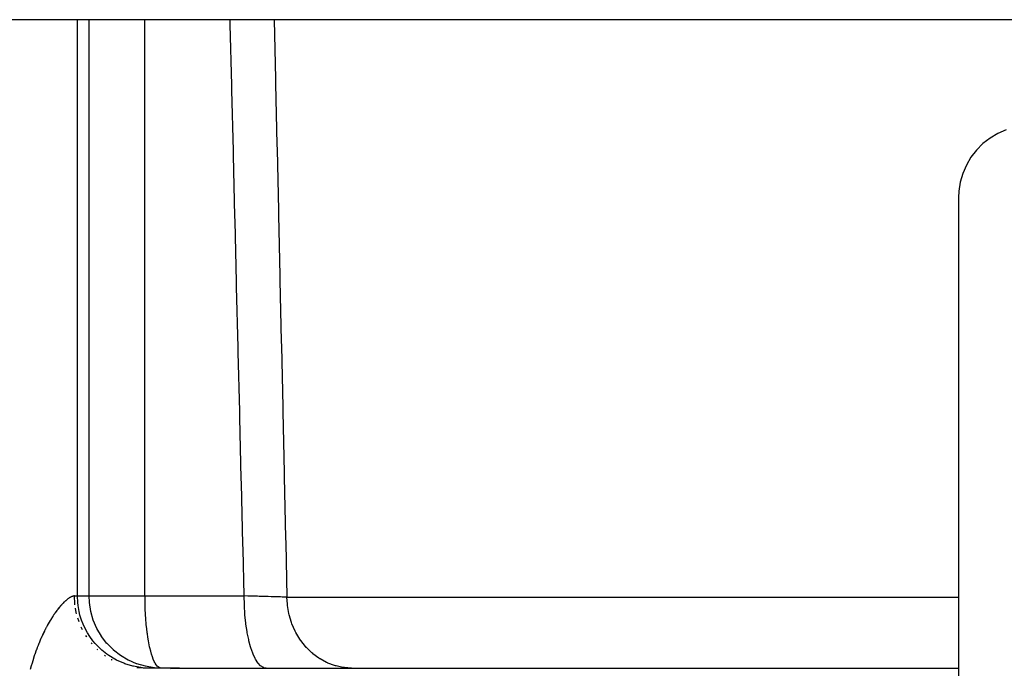
# Model space of a CAD drawing. Extents: x 24 to 1180, y -650 to 283.
# Drawn here: x 489 to 530, y 174 to 201 of the extents above; entities that cross this region are included whole.
import ezdxf

# ---------------------------------------------------------------- set-up
doc = ezdxf.new("R2010")
doc.units = 0
doc.linetypes.add('DASHED', pattern=[11.05, 8.7, -2.35])
doc.layers.get('0').update_dxf_attribs({"linetype": 'CONTINUOUS'})
doc.layers.add('NEVIDI', color=4, linetype='DASHED')

msp = doc.modelspace()

# ---------------------------------------------------------------- linework, layer by layer
at = {"color": 2}
for p, q in [((581.5, 201), (385.5, 201)), ((529.727403, 196.070379), (529.428536, 195.838828)), ((530.053148, 196.262452), (529.727403, 196.070379)), ((530.400448, 196.411902), (530.053148, 196.262452)), ((529.428536, 195.838828), (529.161257, 195.571562)), ((528.929621, 195.272597), (528.737548, 194.946852)), ((529.161257, 195.571562), (528.929621, 195.272597)), ((528.737548, 194.946852), (528.588098, 194.599552)), ((528.588098, 194.599552), (528.483204, 194.23619)), ((528.483204, 194.23619), (528.424831, 193.862544)), ((528.424831, 193.862544), (528.412698, 193.589129)), ((528.412698, 193.589129), (528.412698, 165.625018)), ((493.833959, 174.327228), (493.832189, 174.328135)), ((493.837944, 174.325193), (493.833959, 174.327228)), ((494.180848, 174.176649), (493.837944, 174.325193)), ((494.184143, 174.175463), (494.180848, 174.176649)), ((494.543886, 174.071223), (494.184143, 174.175463)), ((494.457067, 174), (494.206364, 174.0115)), ((495.960699, 174), (494.457067, 174)), ((494.546326, 174.07068), (494.543886, 174.071223)), ((494.917724, 174.01259), (494.546326, 174.07068)), ((494.918721, 174.012498), (494.917724, 174.01259)), ((495.191232, 174), (494.918721, 174.012498)), ((495.191232, 174), (495.164339, 174.002478)), ((495.960699, 174), (528.412698, 174))]:
    msp.add_line(p, q, dxfattribs=at)
at = {"layer": 'NEVIDI', "color": 7, "linetype": 'CONTINUOUS'}
for p, q in [((491.713718, 177), (491.713718, 201)), ((492.202648, 177), (492.202648, 201)), ((494.529464, 177), (494.529464, 201)), ((498.081648, 200.801193), (498.076858, 201)), ((499.909466, 201), (499.963551, 198.533444)), ((498.142579, 198.275464), (498.081648, 200.801193)), ((499.963551, 198.533444), (499.968061, 198.327992)), ((498.147541, 198.070014), (498.142579, 198.275464)), ((498.208612, 195.544321), (498.147541, 198.070014)), ((499.968061, 198.327992), (500.023555, 195.802248)), ((500.023555, 195.802248), (500.028073, 195.596796)), ((498.213585, 195.338875), (498.208612, 195.544321)), ((498.274797, 192.81322), (498.213585, 195.338875)), ((500.028073, 195.596796), (500.08368, 193.071056)), ((498.279783, 192.607761), (498.274797, 192.81322)), ((500.08368, 193.071056), (500.088208, 192.865604)), ((500.088208, 192.865604), (500.143926, 190.340035)), ((498.341141, 190.082037), (498.279783, 192.607761)), ((500.143926, 190.340035), (500.148467, 190.134416)), ((498.346139, 189.876579), (498.341141, 190.082037)), ((498.407646, 187.350783), (498.346139, 189.876579)), ((500.148467, 190.134416), (500.204304, 187.608683)), ((500.204304, 187.608683), (500.208851, 187.403232)), ((500.208851, 187.403232), (500.264807, 184.877503)), ((498.412655, 187.145328), (498.407646, 187.350783)), ((498.472396, 184.697888), (498.412655, 187.145328)), ((498.47431, 184.61957), (498.472396, 184.697888)), ((498.479331, 184.414119), (498.47431, 184.61957)), ((500.264807, 184.877503), (500.269363, 184.672052)), ((500.269363, 184.672052), (500.325438, 182.146326)), ((498.541136, 181.888402), (498.479331, 184.414119)), ((500.325438, 182.146326), (500.330004, 181.940876)), ((498.54617, 181.682953), (498.541136, 181.888402)), ((498.608128, 179.157277), (498.54617, 181.682953)), ((500.330004, 181.940876), (500.386201, 179.415154)), ((500.386201, 179.415154), (500.390777, 179.209704)), ((500.390777, 179.209704), (500.441212, 176.947643)), ((498.613176, 178.951731), (498.608128, 179.157277)), ((498.661162, 177), (498.613176, 178.951731)), ((491.158851, 176.739649), (491.153989, 176.734914)), ((491.188446, 176.767817), (491.158851, 176.739649)), ((491.193187, 176.772223), (491.188446, 176.767817)), ((491.222073, 176.79842), (491.193187, 176.772223)), ((491.226696, 176.802507), (491.222073, 176.79842)), ((491.228142, 176.80378), (491.226696, 176.802507)), ((491.254838, 176.826752), (491.228142, 176.80378)), ((491.259319, 176.830509), (491.254838, 176.826752)), ((491.286564, 176.852725), (491.259319, 176.830509)), ((491.290909, 176.856166), (491.286564, 176.852725)), ((491.31734, 176.87647), (491.290909, 176.856166)), ((491.321552, 176.879604), (491.31734, 176.87647)), ((491.347134, 176.898015), (491.321552, 176.879604)), ((491.351216, 176.900851), (491.347134, 176.898015)), ((491.375956, 176.917415), (491.351216, 176.900851)), ((491.379894, 176.91995), (491.375956, 176.917415)), ((491.403771, 176.934697), (491.379894, 176.91995)), ((491.407584, 176.936949), (491.403771, 176.934697)), ((491.425163, 176.946948), (491.407584, 176.936949)), ((491.43065, 176.949935), (491.425163, 176.946948)), ((491.43431, 176.951891), (491.43065, 176.949935)), ((491.456457, 176.963081), (491.43431, 176.951891)), ((491.459991, 176.964759), (491.456457, 176.963081)), ((491.481296, 176.974216), (491.459991, 176.964759)), ((491.484681, 176.975609), (491.481296, 176.974216)), ((491.505102, 176.983339), (491.484681, 176.975609)), ((491.508342, 176.984454), (491.505102, 176.983339)), ((491.52774, 176.99044), (491.508342, 176.984454)), ((491.53081, 176.991274), (491.52774, 176.99044)), ((491.549195, 176.995559), (491.53081, 176.991274)), ((491.552147, 176.996128), (491.549195, 176.995559)), ((491.569445, 176.998728), (491.552147, 176.996128)), ((491.572178, 176.999018), (491.569445, 176.998728)), ((491.574622, 176.999247), (491.572178, 176.999018)), ((491.588389, 176.999976), (491.574622, 176.999247)), ((491.590904, 177), (491.588389, 176.999976)), ((491.5911, 177), (491.590904, 177)), ((491.5911, 177), (491.713718, 177)), ((491.591103, 176.995953), (491.5911, 177)), ((491.607256, 176.681906), (491.591103, 176.995953)), ((491.713718, 177), (492.202648, 177)), ((491.726164, 176.726491), (491.713718, 177)), ((492.202648, 177), (494.529464, 177)), ((492.215, 176.72753), (492.202648, 177)), ((494.529464, 177), (498.661162, 177)), ((494.52961, 176.937078), (494.529464, 177)), ((494.530276, 176.85143), (494.52961, 176.937078)), ((494.531535, 176.762878), (494.530276, 176.85143)), ((494.533568, 176.666435), (494.531535, 176.762878)), ((498.814524, 176.996064), (498.661162, 177)), ((498.661164, 176.99565), (498.661163, 177.000005)), ((498.66733, 176.65134), (498.661164, 176.99565)), ((498.837456, 176.99547), (498.814524, 176.996064)), ((498.898724, 176.993874), (498.837456, 176.99547)), ((498.965159, 176.99213), (498.898724, 176.993874)), ((498.990203, 176.991469), (498.965159, 176.99213)), ((499.012597, 176.990876), (498.990203, 176.991469)), ((499.160922, 176.986907), (499.012597, 176.990876)), ((499.182546, 176.986322), (499.160922, 176.986907)), ((499.217259, 176.98538), (499.182546, 176.986322)), ((499.277989, 176.98372), (499.217259, 176.98538)), ((499.325105, 176.982422), (499.277989, 176.98372)), ((499.345813, 176.981849), (499.325105, 176.982422)), ((499.482526, 176.978021), (499.345813, 176.981849)), ((499.502319, 176.97746), (499.482526, 176.978021)), ((499.515269, 176.977092), (499.502319, 176.97746)), ((499.569766, 176.975535), (499.515269, 176.977092)), ((499.633264, 176.973703), (499.569766, 176.975535)), ((499.652264, 176.973151), (499.633264, 176.973703)), ((499.777211, 176.96947), (499.652264, 176.973151)), ((499.788578, 176.969131), (499.777211, 176.96947)), ((499.795257, 176.968931), (499.788578, 176.969131)), ((499.836551, 176.967689), (499.795257, 176.968931)), ((499.913495, 176.965346), (499.836551, 176.967689)), ((499.930482, 176.964823), (499.913495, 176.965346)), ((500.033783, 176.961592), (499.930482, 176.964823)), ((500.040848, 176.961367), (500.033783, 176.961592)), ((500.05657, 176.960867), (500.040848, 176.961367)), ((500.074835, 176.960282), (500.05657, 176.960867)), ((500.158293, 176.957568), (500.074835, 176.960282)), ((500.172774, 176.957089), (500.158293, 176.957568)), ((500.247182, 176.954588), (500.172774, 176.957089)), ((500.266177, 176.953937), (500.247182, 176.954588)), ((500.279362, 176.953483), (500.266177, 176.953937)), ((500.281193, 176.953419), (500.279362, 176.953483)), ((500.364469, 176.950478), (500.281193, 176.953419)), ((500.376476, 176.950044), (500.364469, 176.950478)), ((500.425935, 176.948219), (500.376476, 176.950044)), ((500.441212, 176.947643), (500.425935, 176.948219)), ((500.458288, 176.658437), (500.441212, 176.947647)), ((500.441212, 176.947643), (528.412698, 176.947643)), ((490.817983, 176.339034), (490.784142, 176.29183)), ((490.823459, 176.346545), (490.817983, 176.339034)), ((490.857059, 176.391865), (490.823459, 176.346545)), ((490.862477, 176.399049), (490.857059, 176.391865)), ((490.895759, 176.44243), (490.862477, 176.399049)), ((490.901124, 176.449302), (490.895759, 176.44243)), ((490.934009, 176.490697), (490.901124, 176.449302)), ((490.939334, 176.497281), (490.934009, 176.490697)), ((490.97189, 176.536821), (490.939334, 176.497281)), ((490.977115, 176.543051), (490.97189, 176.536821)), ((490.987019, 176.554775), (490.977115, 176.543051)), ((491.009301, 176.580728), (490.987019, 176.554775)), ((491.014472, 176.586669), (491.009301, 176.580728)), ((491.046264, 176.622499), (491.014472, 176.586669)), ((491.051394, 176.628168), (491.046264, 176.622499)), ((491.082775, 176.662172), (491.051394, 176.628168)), ((491.087827, 176.667538), (491.082775, 176.662172)), ((491.118709, 176.699658), (491.087827, 176.667538)), ((491.123675, 176.704714), (491.118709, 176.699658)), ((491.153989, 176.734914), (491.123675, 176.704714)), ((491.613396, 176.62652), (491.607256, 176.681906)), ((491.666386, 176.316897), (491.635573, 176.49218)), ((491.740603, 176.598504), (491.726164, 176.726491)), ((491.784111, 176.352713), (491.740603, 176.598504)), ((491.820837, 176.204003), (491.784111, 176.352713)), ((492.21509, 176.726537), (492.215, 176.72753)), ((492.272522, 176.355075), (492.21509, 176.726537)), ((492.273057, 176.352642), (492.272522, 176.355075)), ((492.376238, 175.99245), (492.273057, 176.352642)), ((494.535418, 176.598482), (494.533568, 176.666435)), ((494.535942, 176.581282), (494.535418, 176.598482)), ((494.536726, 176.556781), (494.535942, 176.581282)), ((494.541617, 176.427707), (494.536726, 176.556781)), ((494.549293, 176.271117), (494.541617, 176.427707)), ((498.66935, 176.598464), (498.66733, 176.65134)), ((498.669473, 176.595477), (498.66935, 176.598464)), ((498.68951, 176.256939), (498.669473, 176.595477)), ((500.46442, 176.603239), (500.458288, 176.658437)), ((500.464509, 176.602496), (500.46442, 176.603239)), ((500.521996, 176.268191), (500.464509, 176.602496)), ((490.577309, 175.973094), (490.542396, 175.913917)), ((490.582988, 175.982566), (490.577309, 175.973094)), ((490.617957, 176.03996), (490.582988, 175.982566)), ((490.623672, 176.04919), (490.617957, 176.03996)), ((490.658524, 176.104582), (490.623672, 176.04919)), ((490.664177, 176.113422), (490.658524, 176.104582)), ((490.698912, 176.16688), (490.664177, 176.113422)), ((490.704508, 176.175353), (490.698912, 176.16688)), ((490.706042, 176.17767), (490.704508, 176.175353)), ((490.738957, 176.226679), (490.706042, 176.17767)), ((490.744515, 176.234825), (490.738957, 176.226679)), ((490.778636, 176.284022), (490.744515, 176.234825)), ((490.784142, 176.29183), (490.778636, 176.284022)), ((491.678988, 176.262757), (491.666386, 176.316897)), ((491.767981, 175.96239), (491.734615, 176.071102)), ((491.781814, 175.924204), (491.767981, 175.96239)), ((491.888513, 175.989066), (491.820837, 176.204003)), ((491.952881, 175.824065), (491.888513, 175.989066)), ((492.377409, 175.989161), (492.376238, 175.99245)), ((492.524523, 175.645661), (492.377409, 175.989161)), ((494.553173, 176.204176), (494.549293, 176.271117)), ((494.561892, 176.072408), (494.553173, 176.204176)), ((494.563435, 176.05117), (494.561892, 176.072408)), ((494.582419, 175.824104), (494.563435, 176.05117)), ((498.693772, 176.203995), (498.68951, 176.256939)), ((498.693893, 176.202548), (498.693772, 176.203995)), ((498.727422, 175.876012), (498.693893, 176.202548)), ((500.534603, 176.214376), (500.521996, 176.268191)), ((500.535193, 176.211955), (500.534603, 176.214376)), ((500.631225, 175.890898), (500.535193, 176.211955)), ((490.337438, 175.531179), (490.303949, 175.462371)), ((490.342909, 175.54224), (490.337438, 175.531179)), ((490.376689, 175.609455), (490.342909, 175.54224)), ((490.382173, 175.620193), (490.376689, 175.609455)), ((490.39013, 175.635692), (490.382173, 175.620193)), ((490.416229, 175.68583), (490.39013, 175.635692)), ((490.421788, 175.696372), (490.416229, 175.68583)), ((490.456094, 175.760404), (490.421788, 175.696372)), ((490.461693, 175.770688), (490.456094, 175.760404)), ((490.496267, 175.833178), (490.461693, 175.770688)), ((490.501915, 175.843224), (490.496267, 175.833178)), ((490.536732, 175.904162), (490.501915, 175.843224)), ((490.542396, 175.913917), (490.536732, 175.904162)), ((491.910582, 175.623518), (491.878035, 175.695937)), ((491.927121, 175.590743), (491.910582, 175.623518)), ((492.037642, 175.641603), (491.952881, 175.824065)), ((492.13439, 175.465283), (492.037642, 175.641603)), ((492.526547, 175.641653), (492.524523, 175.645661)), ((492.715154, 175.320086), (492.526547, 175.641653)), ((494.584532, 175.80187), (494.582419, 175.824104)), ((494.600998, 175.64333), (494.584532, 175.80187)), ((494.622616, 175.465269), (494.600998, 175.64333)), ((498.733947, 175.824167), (498.727422, 175.876012)), ((498.780435, 175.514978), (498.733947, 175.824167)), ((498.788991, 175.466503), (498.780435, 175.514978)), ((500.650065, 175.839434), (500.631225, 175.890898)), ((500.651625, 175.835293), (500.650065, 175.839434)), ((500.784164, 175.532827), (500.651625, 175.835293)), ((500.808925, 175.484583), (500.784164, 175.532827)), ((490.146837, 175.111803), (490.115151, 175.034885)), ((490.152018, 175.124165), (490.146837, 175.111803)), ((490.18411, 175.199441), (490.152018, 175.124165)), ((490.189405, 175.211652), (490.18411, 175.199441)), ((490.22184, 175.285201), (490.189405, 175.211652)), ((490.227147, 175.297036), (490.22184, 175.285201)), ((490.25999, 175.369071), (490.227147, 175.297036)), ((490.265364, 175.380666), (490.25999, 175.369071)), ((490.298532, 175.451061), (490.265364, 175.380666)), ((490.303949, 175.462371), (490.298532, 175.451061)), ((492.091927, 175.305699), (492.061322, 175.355835)), ((492.110582, 175.277725), (492.091927, 175.305699)), ((492.229137, 175.315768), (492.13439, 175.465283)), ((492.362119, 175.134088), (492.229137, 175.315768)), ((492.459972, 175.016702), (492.362119, 175.134088)), ((492.718084, 175.315743), (492.715154, 175.320086)), ((492.945167, 175.020965), (492.718084, 175.315743)), ((494.628347, 175.422453), (494.622616, 175.465269)), ((494.648148, 175.285732), (494.628347, 175.422453)), ((494.67305, 175.134037), (494.648148, 175.285732)), ((494.70406, 174.9696), (494.67305, 175.134037)), ((498.789223, 175.465215), (498.788991, 175.466503)), ((498.847534, 175.180671), (498.789223, 175.465215)), ((498.858013, 175.136235), (498.847534, 175.180671)), ((498.858531, 175.13408), (498.858013, 175.136235)), ((498.927599, 174.878681), (498.858531, 175.13408)), ((500.81177, 175.479171), (500.808925, 175.484583)), ((500.978142, 175.20031), (500.81177, 175.479171)), ((501.00821, 175.156403), (500.978142, 175.20031)), ((501.012841, 175.149786), (501.00821, 175.156403)), ((501.20945, 174.899608), (501.012841, 175.149786)), ((490.002755, 174.742196), (489.972959, 174.658842)), ((490.007637, 174.755607), (490.002755, 174.742196)), ((490.03796, 174.837419), (490.007637, 174.755607)), ((490.042907, 174.85053), (490.03796, 174.837419)), ((490.044849, 174.855658), (490.042907, 174.85053)), ((490.073741, 174.930805), (490.044849, 174.855658)), ((490.078784, 174.943705), (490.073741, 174.930805)), ((490.110037, 175.022255), (490.078784, 174.943705)), ((490.115151, 175.034885), (490.110037, 175.022255)), ((492.309358, 175.013592), (492.281324, 175.048612)), ((492.329228, 174.990488), (492.309358, 175.013592)), ((492.632092, 174.836339), (492.459972, 175.016702)), ((492.559399, 174.751857), (492.534301, 174.77606)), ((492.726534, 174.74912), (492.632092, 174.836339)), ((492.939175, 174.577689), (492.726534, 174.74912)), ((492.948947, 175.016651), (492.945167, 175.020965)), ((493.211149, 174.752944), (492.948947, 175.016651)), ((493.215443, 174.749138), (493.211149, 174.752944)), ((493.508991, 174.520402), (493.215443, 174.749138)), ((494.721619, 174.886288), (494.70406, 174.9696)), ((494.732809, 174.836395), (494.721619, 174.886288)), ((494.767714, 174.694823), (494.732809, 174.836395)), ((494.800818, 174.577693), (494.767714, 174.694823)), ((498.939773, 174.839279), (498.927599, 174.878681)), ((498.940702, 174.836333), (498.939773, 174.839279)), ((499.019168, 174.614632), (498.940702, 174.836333)), ((501.244671, 174.860249), (501.20945, 174.899608)), ((501.251077, 174.853245), (501.244671, 174.860249)), ((501.474489, 174.635373), (501.251077, 174.853245)), ((489.868887, 174.345062), (489.84184, 174.256857)), ((489.873348, 174.359317), (489.868887, 174.345062)), ((489.90116, 174.446467), (489.873348, 174.359317)), ((489.905745, 174.460557), (489.90116, 174.446467)), ((489.934304, 174.546639), (489.905745, 174.460557)), ((489.938983, 174.560478), (489.934304, 174.546639)), ((489.968164, 174.645179), (489.938983, 174.560478)), ((489.972959, 174.658842), (489.968164, 174.645179)), ((492.882589, 174.493263), (492.838439, 174.524266)), ((493.024479, 174.517388), (492.939175, 174.577689)), ((493.27798, 174.362619), (493.024479, 174.517388)), ((493.142148, 174.334388), (493.123561, 174.344684)), ((493.161141, 174.324355), (493.142148, 174.334388)), ((493.349033, 174.325183), (493.27798, 174.362619)), ((493.642464, 174.194979), (493.349033, 174.325183)), ((493.513323, 174.517446), (493.508991, 174.520402)), ((493.832189, 174.328135), (493.513323, 174.517446)), ((494.838162, 174.462648), (494.800818, 174.577693)), ((494.875855, 174.362585), (494.838162, 174.462648)), ((494.914337, 174.275236), (494.875855, 174.362585)), ((499.032737, 174.581153), (499.019168, 174.614632)), ((499.034144, 174.577755), (499.032737, 174.581153)), ((499.120537, 174.393347), (499.034144, 174.577755)), ((499.135429, 174.365976), (499.120537, 174.393347)), ((499.137294, 174.362633), (499.135429, 174.365976)), ((499.230012, 174.218518), (499.137294, 174.362633)), ((501.514081, 174.601522), (501.474489, 174.635373)), ((501.522516, 174.594476), (501.514081, 174.601522)), ((501.768439, 174.412466), (501.522516, 174.594476)), ((501.81153, 174.384845), (501.768439, 174.412466)), ((501.822289, 174.378131), (501.81153, 174.384845)), ((502.086149, 174.234801), (501.822289, 174.378131)), ((489.777642, 174.034021), (489.753065, 173.94296)), ((489.781706, 174.048749), (489.777642, 174.034021)), ((489.807106, 174.138815), (489.781706, 174.048749)), ((489.811303, 174.153382), (489.807106, 174.138815)), ((489.837524, 174.242492), (489.811303, 174.153382)), ((489.84184, 174.256857), (489.837524, 174.242492)), ((493.695302, 174.175431), (493.642464, 174.194979)), ((494.026151, 174.077788), (493.695302, 174.175431)), ((494.05748, 174.070662), (494.026151, 174.077788)), ((494.421825, 174.013241), (494.05748, 174.070662)), ((494.459387, 173.987388), (494.188095, 174.013241)), ((494.429766, 174.0125), (494.421825, 174.013241)), ((494.702302, 174), (494.429766, 174.0125)), ((494.452657, 173.987129), (494.456011, 173.991095)), ((494.456011, 173.991095), (494.456457, 173.991667)), ((494.456457, 173.991667), (494.458607, 173.994777)), ((494.457477, 173.999989), (494.457067, 174)), ((494.457831, 173.99996), (494.457477, 173.999989)), ((494.459387, 173.999364), (494.457831, 173.99996)), ((494.458607, 173.994777), (494.458857, 173.995212)), ((494.458857, 173.995212), (494.459788, 173.997476)), ((494.459535, 173.999202), (494.459387, 173.999364)), ((494.459839, 173.997775), (494.459535, 173.999202)), ((494.459788, 173.997476), (494.459839, 173.997775)), ((494.937756, 174.22879), (494.914337, 174.275236)), ((494.956573, 174.19494), (494.937756, 174.22879)), ((494.994944, 174.135006), (494.956573, 174.19494)), ((495.041498, 174.077802), (494.994944, 174.135006)), ((495.078726, 174.043672), (495.041498, 174.077802)), ((495.129142, 174.013234), (495.078726, 174.043672)), ((495.164339, 174.002478), (495.129142, 174.013234)), ((495.596683, 173.977155), (495.960699, 174)), ((499.245876, 174.197946), (499.230012, 174.218518)), ((499.248285, 174.194922), (499.245876, 174.197946)), ((499.345518, 174.093488), (499.248285, 174.194922)), ((499.362081, 174.080064), (499.345518, 174.093488)), ((499.365032, 174.077786), (499.362081, 174.080064)), ((499.465109, 174.020341), (499.365032, 174.077786)), ((499.482067, 174.014329), (499.465109, 174.020341)), ((499.485462, 174.013252), (499.482067, 174.014329)), ((499.570832, 174), (499.485462, 174.013252)), ((502.132164, 174.213747), (502.086149, 174.234801)), ((502.145088, 174.208033), (502.132164, 174.213747)), ((502.421812, 174.10557), (502.145088, 174.208033)), ((502.470037, 174.091433), (502.421812, 174.10557)), ((502.485261, 174.08719), (502.470037, 174.091433)), ((502.770092, 174.026803), (502.485261, 174.08719)), ((502.819592, 174.019892), (502.770092, 174.026803)), ((502.836744, 174.017739), (502.819592, 174.019892)), ((503.124651, 174.000003), (502.836744, 174.017739))]:
    msp.add_line(p, q, dxfattribs=at)

doc.saveas('drawing.dxf')
